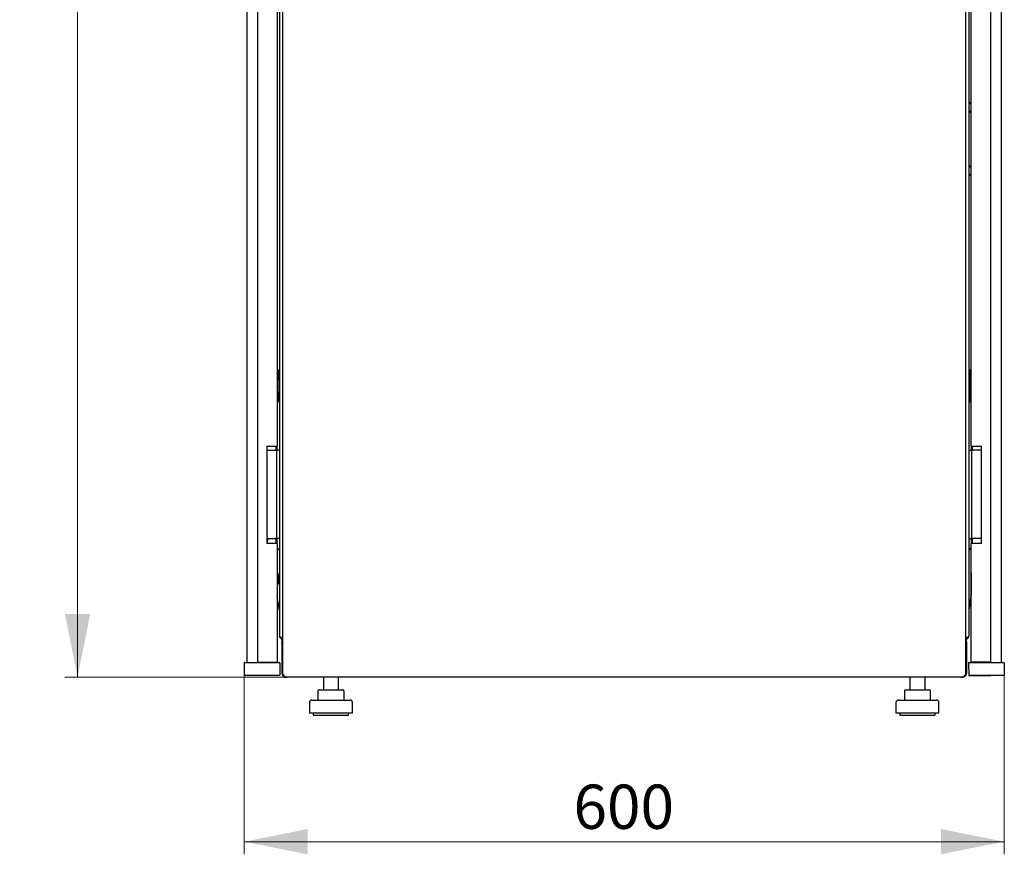
# Model space of a CAD drawing. Units: millimetres. Extents: x 16 to 398, y 111 to 463.
# Drawn here: x 193 to 270, y 231 to 297 of the extents above; entities that cross this region are included whole.
import ezdxf

# ---------------------------------------------------------------- set-up
doc = ezdxf.new("R2010")
doc.units = ezdxf.units.MM
doc.styles.add('SLDTEXTSTYLE0', font='TXT', dxfattribs={"width": 0.605})
doc.dimstyles.new('SLDDIMSTYLE0', dxfattribs={"dimtxt": 3.5, "dimasz": 5, "dimexe": 0, "dimexo": 0.0625, "dimgap": 0.875, "dimtad": 2, "dimdec": 0, "dimlfac": 10, "dimrnd": 1e-09, "dimzin": 12, "dimdsep": 46, "dimtxsty": 'SLDTEXTSTYLE0', "dimsah": 1, "dimcen": 0.09, "dimadec": 0, "dimazin": 3, "dimtfac": 1, "dimtdec": 0, "dimtofl": 0, "dimtmove": 0, "dimatfit": 3, "dimfxl": 1, "dimfrac": 2, "dimtolj": 1, "dimtzin": 12, "dimarcsym": 0})

# ---------------------------------------------------------------- blocks, each defined once
blk = doc.blocks.new('_D_2')
at = {"color": 7, "linetype": 'Continuous', "lineweight": 18, "transparency": 16777216}
for p, q in [((213.683, 446.807), (196.214, 446.807)), ((197.214, 446.807), (197.214, 245.007)), ((213.683, 245.007), (196.214, 245.007))]:
    blk.add_line(p, q, dxfattribs=at)
for points in [[(197.214, 446.807), (196.214, 441.807), (198.214, 441.807)], [(197.214, 245.007), (198.214, 250.007), (196.214, 250.007)]]:
    blk.add_solid(points, dxfattribs=at)
at = {"color": 7, "linetype": 'Continuous', "lineweight": 18, "transparency": 16777216, "insert": (192.702, 340.56), "char_height": 3.5, "attachment_point": 1, "rotation": 90, "style": 'SLDTEXTSTYLE0'}
blk.add_mtext('2018', dxfattribs=at)
blk = doc.blocks.new('_D_3')
at = {"color": 7, "linetype": 'Continuous', "lineweight": 18, "transparency": 16777216}
for p, q in [((210.394, 245.167), (210.394, 231.007)), ((270.452, 245.167), (270.452, 231.007)), ((270.452, 232.007), (210.394, 232.007))]:
    blk.add_line(p, q, dxfattribs=at)
for points in [[(210.394, 232.007), (215.394, 231.007), (215.394, 233.007)], [(270.452, 232.007), (265.452, 233.007), (265.452, 231.007)]]:
    blk.add_solid(points, dxfattribs=at)
at = {"color": 7, "linetype": 'Continuous', "lineweight": 18, "transparency": 16777216, "insert": (236.413, 236.519), "char_height": 3.5, "attachment_point": 1, "style": 'SLDTEXTSTYLE0'}
blk.add_mtext('600', dxfattribs=at)

msp = doc.modelspace()

# ---------------------------------------------------------------- linework, layer by layer
at = {"color": 7, "linetype": 'Continuous', "lineweight": 25}
for p, q in [((210.595, 445.647), (210.595, 246.167)), ((211.435, 445.607), (211.435, 246.207)), ((269.411, 246.207), (269.411, 445.607)), ((270.251, 246.167), (270.251, 445.646)), ((213.165, 443.497), (213.165, 248.317)), ((267.681, 248.317), (267.681, 443.497)), ((212.985, 428.524), (212.985, 263.291)), ((267.861, 263.291), (267.861, 428.524)), ((213.423, 345.622), (213.423, 245.223)), ((267.423, 245.223), (267.423, 345.622)), ((267.861, 290.322), (267.681, 290.502)), ((267.681, 289.642), (267.861, 289.822)), ((267.861, 285.322), (267.681, 285.502)), ((267.681, 284.642), (267.861, 284.822)), ((213.065, 269.307), (212.985, 269.307)), ((267.831, 269.307), (267.781, 269.307)), ((267.861, 269.307), (267.831, 269.307)), ((213.065, 268.547), (212.985, 268.547)), ((213.065, 268.542), (212.985, 268.542)), ((213.095, 268.547), (213.065, 268.547)), ((213.115, 268.567), (213.115, 269.257)), ((213.115, 268.567), (213.115, 268.492)), ((267.731, 268.842), (267.731, 269.257)), ((267.731, 268.842), (267.739, 268.854)), ((267.731, 267.253), (267.731, 268.842)), ((213.115, 268.492), (213.115, 267.602)), ((212.985, 267.552), (213.065, 267.552)), ((212.985, 267.547), (213.065, 267.547)), ((213.065, 267.547), (213.095, 267.547)), ((213.115, 267.602), (213.115, 267.527)), ((213.115, 266.837), (213.115, 267.527)), ((267.739, 267.241), (267.731, 267.253)), ((267.731, 266.837), (267.731, 267.253)), ((212.985, 266.787), (213.065, 266.787)), ((267.781, 266.787), (267.831, 266.787)), ((267.831, 266.787), (267.861, 266.787)), ((212.185, 263.291), (212.185, 255.591)), ((212.185, 263.291), (212.985, 263.291)), ((212.195, 255.591), (212.195, 263.291)), ((212.885, 263.291), (212.885, 262.971)), ((212.985, 262.971), (212.985, 263.291)), ((267.861, 263.291), (268.661, 263.291)), ((267.861, 263.291), (267.861, 262.971)), ((267.961, 262.971), (267.961, 263.291)), ((268.651, 263.291), (268.651, 255.591)), ((268.661, 255.591), (268.661, 263.291)), ((212.195, 262.971), (212.865, 262.971)), ((212.865, 262.971), (212.936, 262.971)), ((212.936, 262.971), (212.965, 262.971)), ((213.165, 262.971), (212.965, 262.971)), ((212.965, 262.871), (212.965, 262.971)), ((212.965, 256.071), (212.965, 262.871)), ((267.681, 262.971), (267.881, 262.971)), ((267.881, 262.971), (267.881, 262.871)), ((267.881, 262.971), (267.911, 262.971)), ((267.881, 262.871), (267.881, 256.071)), ((267.911, 262.971), (267.981, 262.971)), ((268.651, 262.971), (267.981, 262.971)), ((212.965, 255.971), (212.965, 256.071)), ((267.881, 256.071), (267.881, 255.971)), ((212.985, 255.591), (212.185, 255.591)), ((212.195, 255.971), (212.865, 255.971)), ((212.936, 255.971), (212.865, 255.971)), ((212.885, 255.971), (212.885, 255.591)), ((212.965, 255.971), (212.936, 255.971)), ((213.165, 255.971), (212.965, 255.971)), ((212.985, 255.591), (212.985, 255.971)), ((212.985, 255.591), (212.985, 246.207)), ((267.681, 255.971), (267.881, 255.971)), ((267.861, 255.971), (267.861, 255.591)), ((267.861, 246.207), (267.861, 255.591)), ((268.661, 255.591), (267.861, 255.591)), ((267.911, 255.971), (267.881, 255.971)), ((267.981, 255.971), (267.911, 255.971)), ((267.961, 255.591), (267.961, 255.971)), ((268.651, 255.971), (267.981, 255.971)), ((213.165, 255.067), (212.985, 255.247)), ((267.681, 255.067), (267.861, 255.247)), ((212.985, 254.297), (213.005, 254.297)), ((213.005, 254.297), (213.005, 251.297)), ((213.005, 253.197), (213.105, 253.197)), ((213.105, 253.197), (213.105, 252.397)), ((213.105, 253.197), (213.135, 253.197)), ((213.165, 253.197), (213.135, 253.197)), ((267.861, 253.267), (267.851, 253.257)), ((267.851, 253.257), (267.851, 251.472)), ((213.105, 252.397), (213.005, 252.397)), ((213.105, 252.397), (213.135, 252.397)), ((213.135, 252.397), (213.165, 252.397)), ((213.165, 250.324), (213.005, 251.391)), ((267.681, 250.324), (267.849, 251.443)), ((267.841, 251.297), (267.841, 251.391)), ((213.005, 251.297), (212.985, 251.297)), ((267.861, 251.297), (267.841, 251.297)), ((213.373, 248.007), (213.373, 247.867)), ((213.373, 248.007), (213.423, 248.007)), ((213.373, 247.867), (213.423, 247.867)), ((213.373, 247.817), (213.402, 247.817)), ((213.373, 247.697), (213.373, 247.817)), ((213.373, 247.697), (213.423, 247.697)), ((213.373, 247.697), (213.373, 245.317)), ((267.473, 248.007), (267.423, 248.007)), ((267.473, 247.867), (267.423, 247.867)), ((267.473, 247.697), (267.423, 247.697)), ((267.447, 247.817), (267.473, 247.817)), ((267.473, 247.867), (267.473, 248.007)), ((267.473, 247.817), (267.473, 247.697)), ((267.473, 247.697), (267.473, 245.317)), ((210.378, 246.117), (210.394, 245.167)), ((210.428, 246.167), (211.494, 246.167)), ((211.435, 246.207), (212.185, 246.207)), ((211.494, 246.167), (212.094, 246.167)), ((212.094, 246.167), (213.161, 246.167)), ((212.095, 246.207), (212.095, 246.167)), ((212.185, 246.207), (212.985, 246.207)), ((212.195, 246.167), (212.195, 246.207)), ((212.785, 246.207), (212.785, 246.167)), ((212.885, 246.207), (212.885, 246.167)), ((213.211, 246.117), (213.194, 245.167)), ((267.636, 246.117), (267.652, 245.167)), ((267.636, 246.08), (267.636, 246.073)), ((267.636, 246.073), (267.637, 246.054)), ((267.686, 246.167), (268.752, 246.167)), ((268.661, 246.207), (267.861, 246.207)), ((267.961, 246.207), (267.961, 246.167)), ((268.061, 246.207), (268.061, 246.167)), ((268.651, 246.207), (268.651, 246.167)), ((269.411, 246.207), (268.661, 246.207)), ((268.751, 246.167), (268.751, 246.207)), ((268.752, 246.167), (269.352, 246.167)), ((269.352, 246.167), (270.419, 246.167)), ((270.251, 246.169), (270.418, 246.172)), ((270.469, 246.117), (270.452, 245.167)), ((270.469, 246.122), (270.469, 246.118)), ((270.469, 246.116), (270.469, 245.173)), ((210.394, 245.167), (211.494, 245.167)), ((211.494, 245.167), (212.094, 245.167)), ((212.094, 245.167), (213.194, 245.167)), ((213.423, 245.317), (213.373, 245.317)), ((267.423, 245.317), (267.473, 245.317)), ((267.652, 245.167), (268.752, 245.167)), ((267.668, 245.167), (267.669, 245.124)), ((268.752, 245.167), (269.352, 245.167)), ((269.352, 245.167), (270.452, 245.167)), ((269.369, 245.154), (270.153, 245.167)), ((270.452, 245.173), (270.469, 245.173)), ((213.599, 245.047), (267.248, 245.047)), ((213.683, 245.007), (213.683, 245.047)), ((213.683, 245.007), (213.754, 245.007)), ((267.093, 245.007), (213.754, 245.007)), ((216.643, 245.007), (216.643, 244.007)), ((217.843, 244.007), (217.843, 245.007)), ((263.003, 245.007), (263.003, 244.007)), ((264.203, 244.007), (264.203, 245.007)), ((267.093, 245.007), (267.163, 245.007)), ((267.163, 245.007), (267.163, 245.046)), ((267.669, 245.124), (268.769, 245.143)), ((268.769, 245.143), (269.369, 245.154)), ((216.21, 243.907), (216.21, 243.207)), ((216.31, 244.007), (216.513, 244.007)), ((216.513, 244.007), (217.446, 244.007)), ((217.446, 244.007), (218.176, 244.007)), ((218.276, 243.207), (218.276, 243.907)), ((262.57, 243.907), (262.57, 243.207)), ((262.67, 244.007), (262.873, 244.007)), ((262.873, 244.007), (263.806, 244.007)), ((263.806, 244.007), (264.536, 244.007)), ((264.636, 243.207), (264.636, 243.907)), ((215.543, 243.007), (215.543, 242.207)), ((215.743, 243.207), (218.743, 243.207)), ((218.943, 242.207), (218.943, 243.007)), ((261.903, 243.007), (261.903, 242.207)), ((262.103, 243.207), (265.103, 243.207)), ((265.303, 242.207), (265.303, 243.007)), ((215.543, 242.207), (218.943, 242.207)), ((215.843, 242.207), (215.843, 242.007)), ((218.643, 242.007), (218.643, 242.207)), ((261.903, 242.207), (265.303, 242.207)), ((262.203, 242.207), (262.203, 242.007)), ((265.003, 242.007), (265.003, 242.207)), ((215.843, 242.007), (218.643, 242.007)), ((262.203, 242.007), (265.003, 242.007))]:
    msp.add_line(p, q, dxfattribs=at)
for centre, radius, start, end in [((213.065, 269.257), 0.05, 0, 90), ((267.781, 269.257), 0.05, 90, 180), ((213.065, 268.492), 0.05, 0, 90), ((213.095, 268.567), 0.02, 270, 0), ((213.065, 267.602), 0.05, 270, 0), ((213.095, 267.527), 0.02, 0, 90), ((213.065, 266.837), 0.05, 270, 0), ((267.781, 266.837), 0.05, 180, 270), ((211.895, 255.907), 0.365, 325.27724, 10.01888), ((211.895, 255.907), 0.35, 328.99728, 10.45298), ((267.651, 251.472), 0.2, 351.46923, 0), ((213.475, 248.317), 0.31, 180, 260.34344), ((267.371, 248.317), 0.31, 279.65656, 0), ((210.428, 246.117), 0.05, 90, 181), ((213.161, 246.117), 0.05, 359, 90), ((267.686, 246.117), 0.05, 90, 181), ((270.419, 246.122), 0.05, 0, 91), ((270.419, 246.117), 0.05, 359, 90), ((216.31, 243.907), 0.1, 90, 180), ((218.176, 243.907), 0.1, 0, 90), ((262.67, 243.907), 0.1, 90, 180), ((264.536, 243.907), 0.1, 0, 90), ((215.743, 243.007), 0.2, 90, 180), ((218.743, 243.007), 0.2, 0, 90), ((262.103, 243.007), 0.2, 90, 180), ((265.103, 243.007), 0.2, 0, 90)]:
    msp.add_arc(centre, radius, start, end, dxfattribs=at)
for centre, start_param, end_param in [((213.475, 248.317), 3.141593, 4.54385), ((267.371, 248.317), 4.880928, 6.283185)]:
    msp.add_ellipse(centre, major_axis=(0.31, 0), ratio=0.548387, start_param=start_param, end_param=end_param, dxfattribs=at)
for points, knots in [([(267.731, 268.492), (267.732, 268.499), (267.733, 268.508), (267.739, 268.52), (267.747, 268.53), (267.761, 268.54), (267.775, 268.542), (267.781, 268.542)], [0, 0, 0, 0, 0.231632, 0.354, 0.480908, 0.736423, 1, 1, 1, 1]), ([(267.765, 267.556), (267.764, 267.556), (267.756, 267.557), (267.747, 267.565), (267.739, 267.575), (267.733, 267.587), (267.732, 267.596), (267.731, 267.602)], [0, 0, 0, 0, 0.051176, 0.38033, 0.543836, 0.701506, 1, 1, 1, 1]), ([(213.428, 247.867), (213.423, 247.861), (213.393, 247.827), (213.377, 247.765), (213.374, 247.713), (213.373, 247.697)], [0, 0, 0, 0, 0.136848, 0.738411, 1, 1, 1, 1]), ([(267.473, 247.697), (267.471, 247.735), (267.466, 247.797), (267.431, 247.847), (267.417, 247.867)], [0, 0, 0, 0, 0.601259, 1, 1, 1, 1]), ([(213.373, 245.317), (213.378, 245.279), (213.386, 245.202), (213.451, 245.102), (213.544, 245.033), (213.628, 245.009), (213.675, 245.008), (213.683, 245.007)], [0, 0, 0, 0, 0.236877, 0.473871, 0.710865, 0.947859, 1, 1, 1, 1]), ([(267.163, 245.007), (267.202, 245.012), (267.279, 245.02), (267.378, 245.085), (267.448, 245.178), (267.472, 245.262), (267.473, 245.309), (267.473, 245.317)], [0, 0, 0, 0, 0.236877, 0.473871, 0.710865, 0.947859, 1, 1, 1, 1]), ([(213.599, 245.049), (213.595, 245.049), (213.586, 245.049), (213.572, 245.065), (213.555, 245.092), (213.541, 245.124), (213.532, 245.145), (213.528, 245.152)], [0, 0, 0, 0, 0.155205, 0.3888787, 0.622552, 0.8562252, 1, 1, 1, 1]), ([(213.754, 245.007), (213.736, 245.01), (213.713, 245.012), (213.689, 245.041), (213.684, 245.047)], [0, 0, 0, 0, 0.763951, 1, 1, 1, 1]), ([(267.165, 245.047), (267.163, 245.045), (267.142, 245.018), (267.118, 245.009), (267.097, 245.008), (267.093, 245.007)], [0, 0, 0, 0, 0.09334, 0.836498, 1, 1, 1, 1]), ([(267.318, 245.152), (267.313, 245.14), (267.302, 245.115), (267.286, 245.082), (267.27, 245.058), (267.257, 245.047), (267.249, 245.049), (267.248, 245.049)], [0, 0, 0, 0, 0.219986, 0.453805, 0.687641, 0.921477, 1, 1, 1, 1])]:
    msp.add_open_spline(points, degree=3, knots=knots, dxfattribs=at)
for points in [[(213.528, 245.152), (213.515, 245.158), (213.487, 245.17), (213.452, 245.188), (213.428, 245.206), (213.425, 245.217), (213.423, 245.223)], [(267.423, 245.223), (267.422, 245.217), (267.419, 245.206), (267.394, 245.188), (267.36, 245.17), (267.332, 245.158), (267.318, 245.152)]]:
    msp.add_open_spline(points, degree=3, dxfattribs=at)

# ---------------------------------------------------------------- dimensions: what is measured, and where the dimension line sits
at = {"color": 7, "linetype": 'Continuous', "lineweight": 18}
for base, p1, p2, angle, picture, middle in [((197.214, 245.007), (213.683, 446.807), (213.683, 245.007), 90, '_D_2', (197.214, 345.907)), ((210.394, 232.007), (270.452, 245.167), (210.394, 245.167), 0, '_D_3', (240.423, 232.007))]:
    dim = msp.add_linear_dim(base=base, p1=p1, p2=p2, angle=angle, dimstyle='SLDDIMSTYLE0', dxfattribs=at)
    dim.commit()
    dim.dimension.update_dxf_attribs({"geometry": picture, "text_midpoint": middle, "dimtype": 160})

doc.saveas('drawing.dxf')
